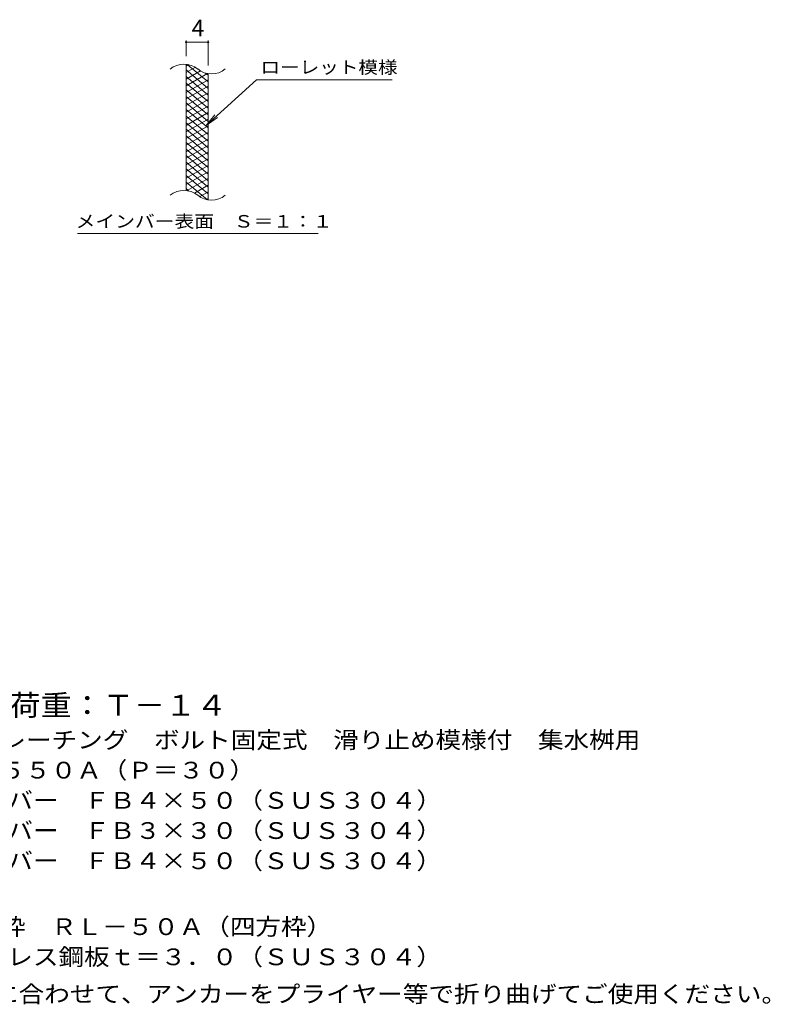
# Model space of a CAD drawing. Units: millimetres. Extents: x -1492 to 1829, y -1384 to 1284.
# Drawn here: x 462 to 1829, y -939 to 854 of the extents above; entities that cross this region are included whole.
import ezdxf

# ---------------------------------------------------------------- set-up
doc = ezdxf.new("R2010")
doc.units = ezdxf.units.MM
doc.header["$LTSCALE"] = 10
for name, color, linetype in [('C-2', 7, 'Continuous'), ('C-4', 7, 'Continuous'), ('C-5', 7, 'Continuous'), ('C-9', 7, 'Continuous'), ('D-5', 7, 'Continuous')]:
    doc.layers.add(name, color=color, linetype=linetype)
doc.styles.add('ＭＳ ゴシック', font='txt', dxfattribs={"height": 1})

msp = doc.modelspace()

# ---------------------------------------------------------------- linework, layer by layer
at = {"layer": 'C-2', "color": 3, "linetype": 'Continuous', "lineweight": 9}
for p, q in [((765.4, 542.9), (765.4, 772.9)), ((805.4, 525.7), (805.4, 755.7))]:
    msp.add_line(p, q, dxfattribs=at)
for centre, start, end in [((761.4, 733.7), 50.8263, 129.1737), ((811.6, 795.3), 230.8263, 309.1737), ((761.4, 503.7), 50.8263, 129.1737), ((811.6, 565.3), 230.8263, 309.1737)]:
    msp.add_arc(centre, 39.7, start, end, dxfattribs=at)
at = {"layer": 'C-4', "color": 7, "linetype": 'Continuous', "lineweight": 9}
for p, q in [((765.4, 787.9), (765.4, 816.2)), ((765.4, 813.2), (805.4, 813.2)), ((805.4, 770.7), (805.4, 816.2))]:
    msp.add_line(p, q, dxfattribs=at)
at = {"layer": 'C-4', "color": 7, "linetype": 'Continuous', "lineweight": 9, "const_width": 2}
for points in [[(766.4, 813.2, 0.414214), (765.4, 814.2, 0.414214), (764.4, 813.2, 0.414214), (765.4, 812.2, 0.414214)], [(806.4, 813.2, 0.414214), (805.4, 814.2, 0.414214), (804.4, 813.2, 0.414214), (805.4, 812.2, 0.414214)]]:
    msp.add_lwpolyline(points, format="xyb", close=True, dxfattribs=at)
at = {"layer": 'C-5', "color": 7, "linetype": 'Continuous', "lineweight": 9}
for p, q in [((893.7, 744.8), (801.7, 661.7)), ((893.7, 744.8), (1140.8, 744.8)), ((801.7, 661.7), (817.9, 680.8)), ((801.7, 661.7), (822.3, 675.9)), ((567.8, 464.8), (1005.8, 464.8))]:
    msp.add_line(p, q, dxfattribs=at)
at = {"layer": 'C-9', "color": 6, "linetype": 'Continuous', "lineweight": 9}
for p, q in [((769.9, 772.5), (765.4, 769.9)), ((805.4, 741.1), (767.5, 772.9)), ((782.2, 767.6), (765.4, 757.9)), ((805.4, 729.1), (765.4, 762.7)), ((791.5, 761), (765.4, 745.9)), ((804.2, 756.3), (765.4, 733.9)), ((805.4, 753.1), (800.7, 757.1)), ((805.4, 717.1), (765.4, 750.7)), ((805.4, 745), (765.4, 721.9)), ((805.4, 705.1), (765.4, 738.7)), ((805.4, 733), (765.4, 709.9)), ((805.4, 693.1), (765.4, 726.7)), ((805.4, 721), (765.4, 697.9)), ((805.4, 681.1), (765.4, 714.7)), ((805.4, 709), (765.4, 685.9)), ((805.4, 669.1), (765.4, 702.7)), ((805.4, 697), (765.4, 673.9)), ((805.4, 657.1), (765.4, 690.7)), ((805.4, 685), (765.4, 661.9)), ((805.4, 645.1), (765.4, 678.7)), ((805.4, 673), (765.4, 649.9)), ((805.4, 633.1), (765.4, 666.7)), ((805.4, 661), (765.4, 637.9)), ((805.4, 621.1), (765.4, 654.7)), ((805.4, 649), (765.4, 625.9)), ((805.4, 609.1), (765.4, 642.7)), ((805.4, 637), (765.4, 613.9)), ((805.4, 597.1), (765.4, 630.7)), ((805.4, 625), (765.4, 601.9)), ((805.4, 585.1), (765.4, 618.7)), ((805.4, 613), (765.4, 589.9)), ((805.4, 573.1), (765.4, 606.7)), ((805.4, 601), (765.4, 577.9)), ((805.4, 561.1), (765.4, 594.7)), ((805.4, 589), (765.4, 565.9)), ((805.4, 549.1), (765.4, 582.7)), ((805.4, 577), (765.4, 553.9)), ((805.4, 537.1), (765.4, 570.7)), ((804, 526.3), (765.4, 558.7)), ((805.4, 565), (767.3, 543)), ((770.6, 542.3), (765.4, 546.7)), ((805.4, 553), (780.4, 538.6)), ((805.4, 541), (789.9, 532)), ((805.4, 529), (801.7, 526.8))]:
    msp.add_line(p, q, dxfattribs=at)

# ---------------------------------------------------------------- texts
at = {"layer": 'C-4', "color": 2, "linetype": 'Continuous', "lineweight": 9, "style": 'ＭＳ ゴシック'}
msp.add_text('4', height=30.5, dxfattribs=at).set_placement((775.4, 823.8))
at = {"layer": 'C-5', "color": 7, "linetype": 'Continuous', "lineweight": 9, "style": 'ＭＳ ゴシック'}
for s, width, p in [('ローレット模様', 1.142857, (900.8, 756.2)), ('メインバー表面\u3000Ｓ＝１：１', 1.153846, (564.2, 475.7))]:
    msp.add_text(s, height=22.86, dxfattribs=dict(at, width=width)).set_placement(p)
at = {"layer": 'D-5', "color": 3, "linetype": 'Continuous', "lineweight": 9, "style": 'ＭＳ ゴシック', "width": 1.09}
msp.add_text('※適用荷重：Ｔ－１４', height=38.1, dxfattribs=at).set_placement((273.7, -413.2))
at = {"layer": 'D-5', "color": 2, "linetype": 'Continuous', "lineweight": 9, "style": 'ＭＳ ゴシック'}
for s, width, p in [('ステンレス製グレーチング\u3000ボルト固定式\u3000滑り止め模様付\u3000集水桝用', 1.121094, (100.7, -472.5)), ('ＳＭＱＷＬ\u3000４５５０Ａ（Ｐ＝３０）', 1.117647, (100.7, -527.5)), ('材質：メインバー\u3000ＦＢ４×５０（ＳＵＳ３０４）', 1.119565, (160.5, -582.5)), ('\u3000\u3000\u3000クロスバー\u3000ＦＢ３×３０（ＳＵＳ３０４）', 1.119565, (160.5, -637.5)), ('\u3000\u3000\u3000サイドバー\u3000ＦＢ４×５０（ＳＵＳ３０４）', 1.119565, (160.5, -692.5)), ('ステンレス製受枠\u3000ＲＬ－５０Ａ（四方枠）', 1.11875, (100.7, -812.5)), ('材質：ステンレス鋼板ｔ＝３．０（ＳＵＳ３０４）', 1.119565, (160.5, -867.5)), ('施工場所の状況に合わせて、アンカーをプライヤー等で折り曲げてご使用ください。', 1.121711, (87.1, -935.1))]:
    msp.add_text(s, height=30.48, dxfattribs=dict(at, width=width)).set_placement(p)

doc.saveas('drawing.dxf')
